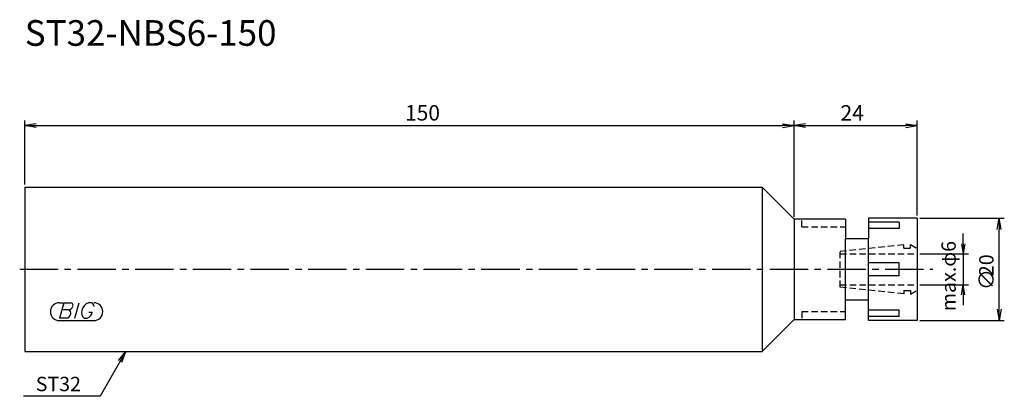
# Model space of a CAD drawing. Extents: x -1 to 191, y -25 to 49.
import ezdxf
from ezdxf.enums import TextEntityAlignment as Align

# ---------------------------------------------------------------- set-up
doc = ezdxf.new("R2010")
doc.units = 0
doc.header["$LTSCALE"] = 10
doc.linetypes.add('CENTER2', pattern=[1.125, 0.75, -0.125, 0.125, -0.125])
doc.linetypes.add('HIDDEN2', pattern=[0.1875, 0.125, -0.0625])
for name, color, linetype in [('240', 4, 'CONTINUOUS'), ('241', 211, 'CONTINUOUS'), ('243', 211, 'HIDDEN2'), ('245', 2, 'CENTER2'), ('247', 60, 'CONTINUOUS'), ('250', 3, 'CONTINUOUS')]:
    doc.layers.add(name, color=color, linetype=linetype)
doc.styles.get("Standard").update_dxf_attribs({"font": 'romans.shx', "bigfont": 'extfont.shx'})
doc.styles.add('YOKO', font='romans.shx', dxfattribs={"bigfont": 'extfont.shx'})

msp = doc.modelspace()

# ---------------------------------------------------------------- linework, layer by layer
at = {"layer": '240', "linetype": 'CONTINUOUS'}
for p, q in [((0, 16), (0, -16)), ((0, 16), (143.75, 16)), ((160, 9.75), (150, 9.75)), ((160, 9.75), (160, 6)), ((174, 10), (164.5, 10)), ((164.5, 10), (164.5, 6)), ((174, 10), (174, -10)), ((160, 6), (164.5, 6)), ((160, -9.75), (160, -6)), ((164.5, -6), (160, -6)), ((164.5, -10), (164.5, -6)), ((150, -9.75), (160, -9.75)), ((174, -10), (164.5, -10)), ((0, -16), (143.75, -16))]:
    msp.add_line(p, q, dxfattribs=at)
at = {"layer": '240'}
for p, q in [((150, 9.75), (143.75, 16)), ((150, -9.75), (143.75, -16))]:
    msp.add_line(p, q, dxfattribs=at)
at = {"layer": '241', "linetype": 'CONTINUOUS'}
for p, q in [((143.75, 15.91), (143.75, -15.91)), ((150, 9.75), (150, -9.75)), ((170.5, 9.22), (164.5, 9.22)), ((170.5, 7.97), (164.5, 7.97)), ((170.5, 9.22), (170.5, 7.97)), ((160, -6), (160, 6)), ((164.5, -6), (164.5, 6)), ((170.5, 1.25), (164.5, 1.25)), ((170.5, -1.25), (170.5, 1.25)), ((170.5, -1.25), (164.5, -1.25)), ((170.5, -7.97), (164.5, -7.97)), ((170.5, -9.22), (164.5, -9.22)), ((170.5, -9.22), (170.5, -7.97))]:
    msp.add_line(p, q, dxfattribs=at)
at = {"layer": '243', "linetype": 'HIDDEN2'}
for p, q in [((151.5, 8.25), (151.5, 9.75)), ((151.5, 8.25), (160, 8.25)), ((171.4, 4.75), (159, 3.45)), ((171.4, 4.1), (171.4, 4.75)), ((171.4, 4.1), (172.7, 4.1)), ((172.7, 4.1), (172.7, 4.81)), ((172.7, 4.81), (174, 4.06)), ((159, -3.45), (159, 3.45)), ((159, 3), (174, 3)), ((159, -3), (174, -3)), ((171.4, -4.75), (159, -3.45)), ((171.4, -4.1), (171.4, -4.75)), ((171.4, -4.1), (172.7, -4.1)), ((172.7, -4.81), (174, -4.06)), ((172.7, -4.1), (172.7, -4.81)), ((151.5, -8.25), (160, -8.25)), ((151.5, -8.25), (151.5, -9.75))]:
    msp.add_line(p, q, dxfattribs=at)
at = {"layer": '245', "linetype": 'CENTER2'}
msp.add_line((-1, 0), (177.07, 0), dxfattribs=at)
at = {"layer": '247', "linetype": 'CONTINUOUS'}
for p, q in [((6.75, -6.5), (7.42, -6.5)), ((7.62, -6.5), (6.76, -9.5)), ((7.62, -6.5), (8.92, -6.5)), ((9.72, -9.5), (10.58, -6.5)), ((13, -6.5), (12.43, -6.5)), ((8.06, -9.5), (6.76, -9.5)), ((8.52, -7.92), (7.21, -7.92)), ((11.54, -9.5), (12.15, -9.5)), ((12.46, -8.35), (13.15, -8.35)), ((6.75, -10), (13.44, -10))]:
    msp.add_line(p, q, dxfattribs=at)
for centre, radius, start, end in [((6.75, -8.25), 1.75, 90, 270), ((8.43, -6.94), 0.99, 274.7429, 343.8492), ((8.85, -7.05), 0.554, 342.9979, 82.9242), ((13.29, -8.58), 2.25, 112.3595, 164.9932), ((12.63, -7.31), 0.891, 4.9946, 65.1663), ((13.44, -8.25), 1.75, 270, 90), ((7.96, -8.49), 1.02, 275.702, 347.2773), ((8.44, -8.48), 0.564, 335.9909, 82.2634), ((12.36, -8.46), 1.32, 159.7136, 231.7887), ((11.77, -8.16), 1.39, 285.8461, 352.3251)]:
    msp.add_arc(centre, radius, start, end, dxfattribs=at)
at = {"layer": '250', "linetype": 'CONTINUOUS'}
for p, q in [((0, 16.5), (0, 29)), ((150, 10.25), (150, 29)), ((150, 10.25), (150, 29)), ((174, 10.5), (174, 29)), ((2.23, 28.37), (0, 28)), ((2.23, 27.63), (0, 28)), ((0, 28), (2.23, 28)), ((2.23, 28), (147.77, 28)), ((147.77, 28.37), (150, 28)), ((147.77, 27.63), (150, 28)), ((150, 28), (147.77, 28)), ((152.23, 28.37), (150, 28)), ((152.23, 27.63), (150, 28)), ((150, 28), (152.23, 28)), ((152.23, 28), (171.77, 28)), ((171.77, 28.37), (174, 28)), ((171.77, 27.63), (174, 28)), ((174, 28), (171.77, 28)), ((174.5, 10), (191, 10)), ((189.63, 7.77), (190, 10)), ((190.37, 7.77), (190, 10)), ((190, 10), (190, 7.77)), ((190, -7.77), (190, 7.77)), ((183, 5), (183, 7)), ((182.67, 5), (183, 3)), ((183.33, 5), (183, 3)), ((183, 5), (183, -5)), ((174.5, 3), (184, 3)), ((174.5, -3), (184, -3)), ((182.67, -5), (183, -3)), ((183.33, -5), (183, -3)), ((183, -5), (183, -7)), ((189.63, -7.77), (190, -10)), ((190.37, -7.77), (190, -10)), ((190, -10), (190, -7.77)), ((174.5, -10), (191, -10)), ((18.28, -17.75), (19.72, -16)), ((19.72, -16), (18.6, -17.93)), ((18.93, -18.12), (19.72, -16)), ((18.6, -17.93), (14.67, -24.75)), ((14.67, -24.75), (-0.26, -24.75))]:
    msp.add_line(p, q, dxfattribs=at)

# ---------------------------------------------------------------- texts
at = {"layer": '241', "style": 'YOKO'}
msp.add_text('ST32-NBS6-150', height=5, dxfattribs=at).set_placement((0, 42), align=Align.BOTTOM_LEFT)
at = {"layer": '250', "linetype": 'CONTINUOUS'}
for s, p in [('150', (74.14, 29)), ('24', (159.07, 29))]:
    msp.add_text(s, height=3, dxfattribs=at).set_placement(p)
for s, height, p in [('max.φ6', 2.8, (181.53, -8.15)), ('20', 2.8, (188.9, -1.32)), ('∅', 3, (189, -4.04))]:
    msp.add_text(s, height=height, rotation=90, dxfattribs=at).set_placement(p)
at = {"layer": '250', "linetype": 'CONTINUOUS', "style": 'YOKO'}
msp.add_text('ST32', height=2.8, dxfattribs=at).set_placement((2.14, -23.75))

doc.saveas('drawing.dxf')
